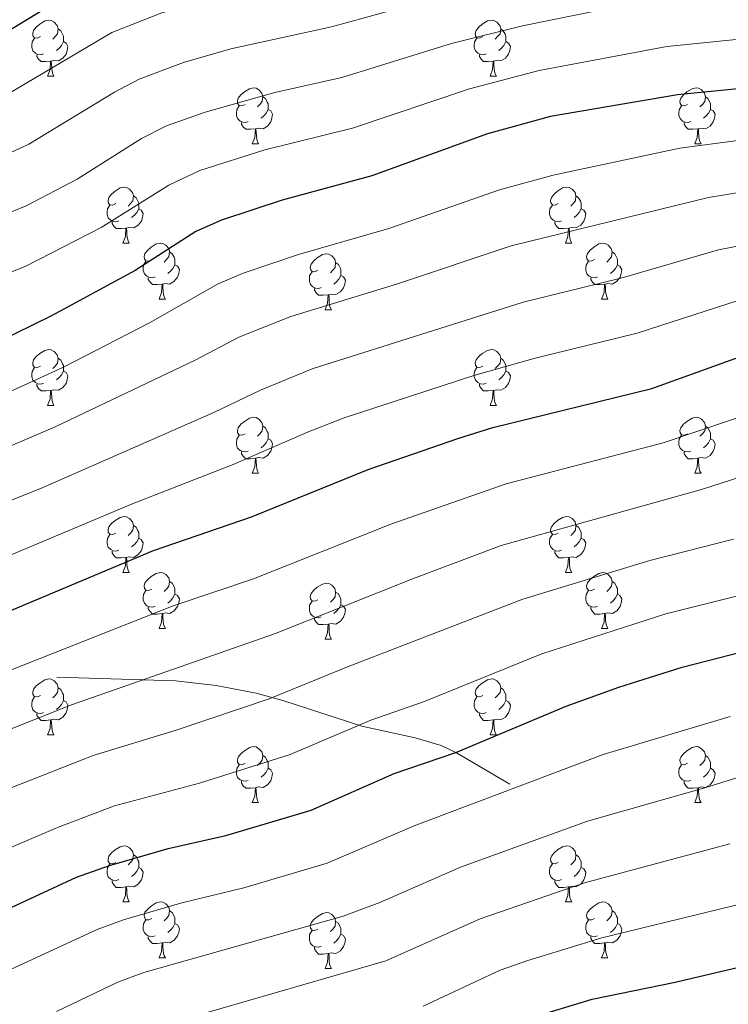
# Model space of a CAD drawing. Units: metres. Extents: x 640927 to 645442, y 722740 to 725802.
# Drawn here: x 642642 to 642769, y 723357 to 723533 of the extents above; entities that cross this region are included whole.
import ezdxf

# ---------------------------------------------------------------- set-up
doc = ezdxf.new("R2010")
doc.units = ezdxf.units.M
doc.header["$MEASUREMENT"] = 0
doc.linetypes.add('DGN Style 3', pattern=[69.351048, 49.536463, -19.814585])
for name, color, linetype, lineweight in [('Carátula', 7, 'Continuous', 5), ('Elementos auxiliares', 7, 'Continuous', 5), ('Entidades rústicas y varios', 7, 'Continuous', 5), ('Relieve y altimetría', 7, 'Continuous', 5), ('Viales y ferrocarril', 7, 'Continuous', 5)]:
    doc.layers.add(name, color=color, linetype=linetype, lineweight=lineweight)

msp = doc.modelspace()

# ---------------------------------------------------------------- linework, layer by layer
at = {"layer": 'Carátula', "color": 7, "linetype": 'Continuous', "lineweight": 5}
msp.add_3dface([(640988.25, 722740.02), (645442.29, 722832.36), (645380.73, 725801.74), (640926.69, 725709.39)], dxfattribs=at)
at = {"layer": 'Elementos auxiliares', "color": 250, "linetype": 'Continuous', "lineweight": 5}
msp.add_3dface([(641809.32, 725465.32), (645224.02, 725536.17), (645272.52, 723222.7), (641856.67, 723151.88)], dxfattribs=at)
at = {"layer": 'Entidades rústicas y varios', "color": 92, "linetype": 'Continuous', "lineweight": 5}
for p, q in [((642647.21, 723523.11), (642648.33, 723523.11)), ((642726.53, 723523.11), (642727.66, 723523.11)), ((642683.9, 723510.97), (642685.02, 723510.97)), ((642763.22, 723510.97), (642764.35, 723510.97)), ((642660.71, 723493.2), (642661.83, 723493.2)), ((642740.04, 723493.2), (642741.16, 723493.2)), ((642667.18, 723483.17), (642668.31, 723483.17)), ((642746.51, 723483.17), (642747.64, 723483.17)), ((642696.96, 723481.26), (642698.08, 723481.26)), ((642647.21, 723464.12), (642648.33, 723464.12)), ((642726.53, 723464.12), (642727.66, 723464.12)), ((642683.9, 723451.98), (642685.02, 723451.98)), ((642763.22, 723451.98), (642764.35, 723451.98)), ((642660.71, 723434.21), (642661.83, 723434.21)), ((642740.04, 723434.21), (642741.16, 723434.21)), ((642667.18, 723424.17), (642668.31, 723424.17)), ((642746.51, 723424.17), (642747.64, 723424.17)), ((642696.96, 723422.27), (642698.08, 723422.27)), ((642647.21, 723405.13), (642648.33, 723405.13)), ((642726.53, 723405.13), (642727.66, 723405.13)), ((642683.9, 723392.99), (642685.02, 723392.99)), ((642763.22, 723392.99), (642764.35, 723392.99)), ((642660.71, 723375.22), (642661.83, 723375.22)), ((642740.04, 723375.22), (642741.16, 723375.22)), ((642667.18, 723365.18), (642668.31, 723365.18)), ((642746.51, 723365.18), (642747.64, 723365.18)), ((642696.96, 723363.28), (642698.08, 723363.28))]:
    msp.add_line(p, q, dxfattribs=at)
at = {"layer": 'Entidades rústicas y varios', "color": 92, "linetype": 'Continuous', "lineweight": 5, "flags": 128}
for points in [[(642645.91, 723530.17), (642645.38, 723529.9), (642644.85, 723529.96), (642644.58, 723530.33), (642644.53, 723530.75), (642644.69, 723531.27), (642645.17, 723531.87), (642645.8, 723532.4), (642646.7, 723532.98), (642647.45, 723533.14), (642647.87, 723533.09), (642648.4, 723532.77), (642648.93, 723532.19), (642649.09, 723531.55), (642648.98, 723530.7), (642648.56, 723530.17), (642648.14, 723529.74)], [(642725.23, 723530.17), (642724.7, 723529.9), (642724.17, 723529.96), (642723.91, 723530.33), (642723.85, 723530.75), (642724.01, 723531.27), (642724.49, 723531.87), (642725.13, 723532.4), (642726.03, 723532.98), (642726.77, 723533.14), (642727.2, 723533.09), (642727.73, 723532.77), (642728.26, 723532.19), (642728.42, 723531.55), (642728.31, 723530.7), (642727.88, 723530.17), (642727.46, 723529.74)], [(642649.09, 723531.55), (642649.57, 723531.23), (642649.88, 723530.59), (642650.04, 723530.27), (642650.04, 723529.69), (642650.04, 723529.27), (642649.67, 723528.58), (642649.25, 723528.1), (642648.77, 723527.68)], [(642728.42, 723531.55), (642728.89, 723531.23), (642729.21, 723530.59), (642729.37, 723530.27), (642729.37, 723529.69), (642729.37, 723529.27), (642729, 723528.58), (642728.58, 723528.1), (642728.1, 723527.68)], [(642646.49, 723527.09), (642646.07, 723526.93), (642645.48, 723526.99), (642645.01, 723527.2), (642644.58, 723527.62), (642644.37, 723528.21), (642644.37, 723528.63), (642644.42, 723529.21), (642644.85, 723529.9)], [(642650.04, 723529.27), (642650.5, 723529.02), (642650.84, 723528.4), (642650.73, 723527.68), (642650.52, 723527.04), (642649.94, 723526.3), (642649.14, 723525.82), (642648.29, 723525.92), (642647.86, 723525.79)], [(642725.82, 723527.09), (642725.39, 723526.93), (642724.81, 723526.99), (642724.33, 723527.2), (642723.91, 723527.62), (642723.69, 723528.21), (642723.69, 723528.63), (642723.75, 723529.21), (642724.17, 723529.9)], [(642729.37, 723529.27), (642729.82, 723529.02), (642730.17, 723528.4), (642730.06, 723527.68), (642729.85, 723527.04), (642729.26, 723526.3), (642728.47, 723525.82), (642727.62, 723525.92), (642727.19, 723525.79)], [(642647.75, 723525.79), (642646.86, 723525.71), (642646.02, 723525.71), (642645.59, 723526.14), (642645.27, 723526.61), (642645.27, 723526.93)], [(642647.21, 723523.11), (642647.64, 723524.27), (642647.75, 723525.79), (642647.86, 723525.79), (642647.9, 723525.21), (642647.93, 723524.52), (642648, 723523.91), (642648.12, 723523.51), (642648.33, 723523.11)], [(642727.08, 723525.79), (642726.19, 723525.71), (642725.34, 723525.71), (642724.92, 723526.14), (642724.6, 723526.61), (642724.6, 723526.93)], [(642726.53, 723523.11), (642726.97, 723524.27), (642727.08, 723525.79), (642727.19, 723525.79), (642727.22, 723525.21), (642727.26, 723524.52), (642727.33, 723523.91), (642727.44, 723523.51), (642727.66, 723523.11)], [(642682.6, 723518.03), (642682.07, 723517.76), (642681.54, 723517.82), (642681.27, 723518.19), (642681.22, 723518.61), (642681.38, 723519.13), (642681.86, 723519.73), (642682.49, 723520.26), (642683.39, 723520.84), (642684.14, 723521), (642684.56, 723520.95), (642685.09, 723520.63), (642685.62, 723520.05), (642685.78, 723519.41), (642685.67, 723518.56), (642685.25, 723518.03), (642684.83, 723517.6)], [(642761.92, 723518.03), (642761.39, 723517.76), (642760.86, 723517.82), (642760.6, 723518.19), (642760.54, 723518.61), (642760.7, 723519.13), (642761.18, 723519.73), (642761.82, 723520.26), (642762.72, 723520.84), (642763.46, 723521), (642763.89, 723520.95), (642764.42, 723520.63), (642764.95, 723520.05), (642765.11, 723519.41), (642765, 723518.56), (642764.57, 723518.03), (642764.15, 723517.6)], [(642685.78, 723519.41), (642686.26, 723519.09), (642686.57, 723518.45), (642686.73, 723518.13), (642686.73, 723517.55), (642686.73, 723517.13), (642686.36, 723516.44), (642685.94, 723515.96), (642685.46, 723515.54)], [(642765.11, 723519.41), (642765.58, 723519.09), (642765.9, 723518.45), (642766.06, 723518.13), (642766.06, 723517.55), (642766.06, 723517.13), (642765.69, 723516.44), (642765.27, 723515.96), (642764.79, 723515.54)], [(642683.18, 723514.95), (642682.76, 723514.79), (642682.17, 723514.85), (642681.7, 723515.06), (642681.27, 723515.48), (642681.06, 723516.07), (642681.06, 723516.49), (642681.11, 723517.07), (642681.54, 723517.76)], [(642686.73, 723517.13), (642687.19, 723516.88), (642687.53, 723516.26), (642687.42, 723515.54), (642687.21, 723514.9), (642686.63, 723514.16), (642685.83, 723513.68), (642684.98, 723513.78), (642684.55, 723513.65)], [(642762.51, 723514.95), (642762.08, 723514.79), (642761.5, 723514.85), (642761.02, 723515.06), (642760.6, 723515.48), (642760.38, 723516.07), (642760.38, 723516.49), (642760.44, 723517.07), (642760.86, 723517.76)], [(642766.06, 723517.13), (642766.51, 723516.88), (642766.86, 723516.26), (642766.75, 723515.54), (642766.54, 723514.9), (642765.95, 723514.16), (642765.16, 723513.68), (642764.31, 723513.78), (642763.88, 723513.65)], [(642684.44, 723513.65), (642683.55, 723513.57), (642682.71, 723513.57), (642682.28, 723514), (642681.96, 723514.47), (642681.96, 723514.79)], [(642763.77, 723513.65), (642762.88, 723513.57), (642762.03, 723513.57), (642761.61, 723514), (642761.29, 723514.47), (642761.29, 723514.79)], [(642683.9, 723510.97), (642684.33, 723512.13), (642684.44, 723513.65), (642684.55, 723513.65), (642684.59, 723513.07), (642684.62, 723512.38), (642684.69, 723511.77), (642684.81, 723511.37), (642685.02, 723510.97)], [(642763.22, 723510.97), (642763.66, 723512.13), (642763.77, 723513.65), (642763.88, 723513.65), (642763.91, 723513.07), (642763.95, 723512.38), (642764.02, 723511.77), (642764.13, 723511.37), (642764.35, 723510.97)], [(642659.41, 723500.26), (642658.88, 723499.99), (642658.35, 723500.05), (642658.08, 723500.42), (642658.03, 723500.85), (642658.19, 723501.37), (642658.67, 723501.96), (642659.3, 723502.49), (642660.2, 723503.07), (642660.95, 723503.23), (642661.37, 723503.18), (642661.9, 723502.87), (642662.43, 723502.28), (642662.59, 723501.64), (642662.48, 723500.79), (642662.06, 723500.26), (642661.64, 723499.83)], [(642738.74, 723500.26), (642738.21, 723499.99), (642737.68, 723500.05), (642737.41, 723500.42), (642737.36, 723500.85), (642737.52, 723501.37), (642738, 723501.96), (642738.63, 723502.49), (642739.53, 723503.07), (642740.28, 723503.23), (642740.7, 723503.18), (642741.23, 723502.87), (642741.76, 723502.28), (642741.92, 723501.64), (642741.81, 723500.79), (642741.39, 723500.26), (642740.97, 723499.83)], [(642662.59, 723501.64), (642663.07, 723501.33), (642663.38, 723500.69), (642663.54, 723500.37), (642663.54, 723499.79), (642663.54, 723499.36), (642663.17, 723498.67), (642662.75, 723498.19), (642662.27, 723497.77)], [(642741.92, 723501.64), (642742.4, 723501.33), (642742.71, 723500.69), (642742.87, 723500.37), (642742.87, 723499.79), (642742.87, 723499.36), (642742.5, 723498.67), (642742.08, 723498.19), (642741.6, 723497.77)], [(642659.99, 723497.18), (642659.57, 723497.02), (642658.98, 723497.08), (642658.51, 723497.29), (642658.08, 723497.71), (642657.87, 723498.3), (642657.87, 723498.72), (642657.92, 723499.31), (642658.35, 723499.99)], [(642663.54, 723499.36), (642664, 723499.11), (642664.34, 723498.49), (642664.23, 723497.77), (642664.02, 723497.13), (642663.44, 723496.39), (642662.64, 723495.91), (642661.79, 723496.01), (642661.36, 723495.89)], [(642739.32, 723497.18), (642738.9, 723497.02), (642738.31, 723497.08), (642737.84, 723497.29), (642737.41, 723497.71), (642737.2, 723498.3), (642737.2, 723498.72), (642737.25, 723499.31), (642737.68, 723499.99)], [(642742.87, 723499.36), (642743.33, 723499.11), (642743.67, 723498.49), (642743.56, 723497.77), (642743.35, 723497.13), (642742.77, 723496.39), (642741.97, 723495.91), (642741.12, 723496.01), (642740.69, 723495.89)], [(642661.25, 723495.89), (642660.36, 723495.8), (642659.52, 723495.8), (642659.09, 723496.23), (642658.77, 723496.71), (642658.77, 723497.02)], [(642660.71, 723493.2), (642661.14, 723494.36), (642661.25, 723495.89), (642661.36, 723495.89), (642661.4, 723495.3), (642661.43, 723494.61), (642661.5, 723494), (642661.62, 723493.6), (642661.83, 723493.2)], [(642740.58, 723495.89), (642739.69, 723495.8), (642738.85, 723495.8), (642738.42, 723496.23), (642738.1, 723496.71), (642738.1, 723497.02)], [(642740.04, 723493.2), (642740.47, 723494.36), (642740.58, 723495.89), (642740.69, 723495.89), (642740.73, 723495.3), (642740.76, 723494.61), (642740.83, 723494), (642740.95, 723493.6), (642741.16, 723493.2)], [(642665.88, 723490.23), (642665.35, 723489.96), (642664.82, 723490.01), (642664.56, 723490.39), (642664.5, 723490.81), (642664.66, 723491.33), (642665.14, 723491.93), (642665.78, 723492.45), (642666.68, 723493.04), (642667.42, 723493.2), (642667.85, 723493.15), (642668.38, 723492.83), (642668.91, 723492.25), (642669.07, 723491.61), (642668.96, 723490.75), (642668.53, 723490.23), (642668.11, 723489.8)], [(642745.21, 723490.23), (642744.68, 723489.96), (642744.15, 723490.01), (642743.89, 723490.39), (642743.83, 723490.81), (642743.99, 723491.33), (642744.47, 723491.93), (642745.11, 723492.45), (642746.01, 723493.04), (642746.75, 723493.2), (642747.18, 723493.15), (642747.71, 723492.83), (642748.24, 723492.25), (642748.4, 723491.61), (642748.29, 723490.75), (642747.86, 723490.23), (642747.44, 723489.8)], [(642669.07, 723491.61), (642669.54, 723491.29), (642669.86, 723490.65), (642670.02, 723490.33), (642670.02, 723489.75), (642670.02, 723489.33), (642669.65, 723488.63), (642669.23, 723488.15), (642668.75, 723487.73)], [(642695.66, 723488.32), (642695.13, 723488.05), (642694.6, 723488.11), (642694.33, 723488.48), (642694.28, 723488.91), (642694.44, 723489.43), (642694.92, 723490.02), (642695.55, 723490.55), (642696.45, 723491.13), (642697.2, 723491.29), (642697.62, 723491.24), (642698.15, 723490.93), (642698.68, 723490.34), (642698.84, 723489.7), (642698.73, 723488.85), (642698.31, 723488.32), (642697.89, 723487.89)], [(642748.4, 723491.61), (642748.87, 723491.29), (642749.19, 723490.65), (642749.35, 723490.33), (642749.35, 723489.75), (642749.35, 723489.33), (642748.98, 723488.63), (642748.56, 723488.15), (642748.08, 723487.73)], [(642666.47, 723487.15), (642666.04, 723486.99), (642665.46, 723487.05), (642664.98, 723487.25), (642664.56, 723487.68), (642664.34, 723488.27), (642664.34, 723488.69), (642664.4, 723489.27), (642664.82, 723489.96)], [(642670.02, 723489.33), (642670.47, 723489.07), (642670.82, 723488.46), (642670.71, 723487.73), (642670.5, 723487.09), (642669.91, 723486.35), (642669.12, 723485.87), (642668.27, 723485.98), (642667.84, 723485.85)], [(642698.84, 723489.7), (642699.32, 723489.39), (642699.63, 723488.75), (642699.79, 723488.43), (642699.79, 723487.85), (642699.79, 723487.42), (642699.42, 723486.73), (642699, 723486.25), (642698.52, 723485.83)], [(642745.8, 723487.15), (642745.37, 723486.99), (642744.79, 723487.05), (642744.31, 723487.25), (642743.89, 723487.68), (642743.67, 723488.27), (642743.67, 723488.69), (642743.73, 723489.27), (642744.15, 723489.96)], [(642749.35, 723489.33), (642749.8, 723489.07), (642750.15, 723488.46), (642750.04, 723487.73), (642749.83, 723487.09), (642749.24, 723486.35), (642748.45, 723485.87), (642747.6, 723485.98), (642747.17, 723485.85)], [(642667.73, 723485.85), (642666.84, 723485.77), (642665.99, 723485.77), (642665.57, 723486.19), (642665.25, 723486.67), (642665.25, 723486.99)], [(642696.24, 723485.24), (642695.82, 723485.08), (642695.23, 723485.14), (642694.76, 723485.35), (642694.33, 723485.77), (642694.12, 723486.36), (642694.12, 723486.78), (642694.17, 723487.37), (642694.6, 723488.05)], [(642699.79, 723487.42), (642700.25, 723487.17), (642700.59, 723486.55), (642700.48, 723485.83), (642700.27, 723485.19), (642699.69, 723484.45), (642698.89, 723483.97), (642698.04, 723484.07), (642697.61, 723483.95)], [(642747.06, 723485.85), (642746.17, 723485.77), (642745.32, 723485.77), (642744.9, 723486.19), (642744.58, 723486.67), (642744.58, 723486.99)], [(642667.18, 723483.17), (642667.62, 723484.33), (642667.73, 723485.85), (642667.84, 723485.85), (642667.87, 723485.27), (642667.91, 723484.58), (642667.98, 723483.97), (642668.09, 723483.57), (642668.31, 723483.17)], [(642697.5, 723483.95), (642696.61, 723483.86), (642695.77, 723483.86), (642695.34, 723484.29), (642695.02, 723484.77), (642695.02, 723485.08)], [(642746.51, 723483.17), (642746.95, 723484.33), (642747.06, 723485.85), (642747.17, 723485.85), (642747.2, 723485.27), (642747.24, 723484.58), (642747.31, 723483.97), (642747.42, 723483.57), (642747.64, 723483.17)], [(642696.96, 723481.26), (642697.39, 723482.42), (642697.5, 723483.95), (642697.61, 723483.95), (642697.65, 723483.36), (642697.68, 723482.67), (642697.75, 723482.06), (642697.87, 723481.66), (642698.08, 723481.26)], [(642645.91, 723471.18), (642645.38, 723470.91), (642644.85, 723470.97), (642644.58, 723471.34), (642644.53, 723471.76), (642644.69, 723472.28), (642645.17, 723472.88), (642645.8, 723473.41), (642646.7, 723473.99), (642647.45, 723474.15), (642647.87, 723474.1), (642648.4, 723473.78), (642648.93, 723473.2), (642649.09, 723472.56), (642648.98, 723471.71), (642648.56, 723471.18), (642648.14, 723470.75)], [(642649.09, 723472.56), (642649.57, 723472.24), (642649.88, 723471.6), (642650.04, 723471.28), (642650.04, 723470.7), (642650.04, 723470.28), (642649.67, 723469.59), (642649.25, 723469.11), (642648.77, 723468.69)], [(642725.23, 723471.18), (642724.7, 723470.91), (642724.17, 723470.97), (642723.91, 723471.34), (642723.85, 723471.76), (642724.01, 723472.28), (642724.49, 723472.88), (642725.13, 723473.41), (642726.03, 723473.99), (642726.77, 723474.15), (642727.2, 723474.1), (642727.73, 723473.78), (642728.26, 723473.2), (642728.42, 723472.56), (642728.31, 723471.71), (642727.88, 723471.18), (642727.46, 723470.75)], [(642728.42, 723472.56), (642728.89, 723472.24), (642729.21, 723471.6), (642729.37, 723471.28), (642729.37, 723470.7), (642729.37, 723470.28), (642729, 723469.59), (642728.58, 723469.11), (642728.1, 723468.69)], [(642646.49, 723468.1), (642646.07, 723467.94), (642645.48, 723468), (642645.01, 723468.21), (642644.58, 723468.63), (642644.37, 723469.22), (642644.37, 723469.64), (642644.42, 723470.22), (642644.85, 723470.91)], [(642725.82, 723468.1), (642725.39, 723467.94), (642724.81, 723468), (642724.33, 723468.21), (642723.91, 723468.63), (642723.69, 723469.22), (642723.69, 723469.64), (642723.75, 723470.22), (642724.17, 723470.91)], [(642650.04, 723470.28), (642650.5, 723470.03), (642650.84, 723469.41), (642650.73, 723468.69), (642650.52, 723468.05), (642649.94, 723467.31), (642649.14, 723466.83), (642648.29, 723466.93), (642647.86, 723466.8)], [(642729.37, 723470.28), (642729.82, 723470.03), (642730.17, 723469.41), (642730.06, 723468.69), (642729.85, 723468.05), (642729.26, 723467.31), (642728.47, 723466.83), (642727.62, 723466.93), (642727.19, 723466.8)], [(642647.75, 723466.8), (642646.86, 723466.72), (642646.02, 723466.72), (642645.59, 723467.15), (642645.27, 723467.62), (642645.27, 723467.94)], [(642727.08, 723466.8), (642726.19, 723466.72), (642725.34, 723466.72), (642724.92, 723467.15), (642724.6, 723467.62), (642724.6, 723467.94)], [(642647.21, 723464.12), (642647.64, 723465.28), (642647.75, 723466.8), (642647.86, 723466.8), (642647.9, 723466.22), (642647.93, 723465.53), (642648, 723464.92), (642648.12, 723464.52), (642648.33, 723464.12)], [(642726.53, 723464.12), (642726.97, 723465.28), (642727.08, 723466.8), (642727.19, 723466.8), (642727.22, 723466.22), (642727.26, 723465.53), (642727.33, 723464.92), (642727.44, 723464.52), (642727.66, 723464.12)], [(642682.6, 723459.04), (642682.07, 723458.77), (642681.54, 723458.83), (642681.27, 723459.2), (642681.22, 723459.62), (642681.38, 723460.14), (642681.86, 723460.74), (642682.49, 723461.27), (642683.39, 723461.85), (642684.14, 723462.01), (642684.56, 723461.96), (642685.09, 723461.64), (642685.62, 723461.06), (642685.78, 723460.42), (642685.67, 723459.57), (642685.25, 723459.04), (642684.83, 723458.61)], [(642761.92, 723459.04), (642761.39, 723458.77), (642760.86, 723458.83), (642760.6, 723459.2), (642760.54, 723459.62), (642760.7, 723460.14), (642761.18, 723460.74), (642761.82, 723461.27), (642762.72, 723461.85), (642763.46, 723462.01), (642763.89, 723461.96), (642764.42, 723461.64), (642764.95, 723461.06), (642765.11, 723460.42), (642765, 723459.57), (642764.57, 723459.04), (642764.15, 723458.61)], [(642685.78, 723460.42), (642686.26, 723460.1), (642686.57, 723459.46), (642686.73, 723459.14), (642686.73, 723458.56), (642686.73, 723458.14), (642686.36, 723457.45), (642685.94, 723456.97), (642685.46, 723456.55)], [(642765.11, 723460.42), (642765.58, 723460.1), (642765.9, 723459.46), (642766.06, 723459.14), (642766.06, 723458.56), (642766.06, 723458.14), (642765.69, 723457.45), (642765.27, 723456.97), (642764.79, 723456.55)], [(642683.18, 723455.96), (642682.76, 723455.8), (642682.17, 723455.86), (642681.7, 723456.07), (642681.27, 723456.49), (642681.06, 723457.08), (642681.06, 723457.5), (642681.11, 723458.08), (642681.54, 723458.77)], [(642762.51, 723455.96), (642762.08, 723455.8), (642761.5, 723455.86), (642761.02, 723456.07), (642760.6, 723456.49), (642760.38, 723457.08), (642760.38, 723457.5), (642760.44, 723458.08), (642760.86, 723458.77)], [(642686.73, 723458.14), (642687.19, 723457.89), (642687.53, 723457.27), (642687.42, 723456.55), (642687.21, 723455.91), (642686.63, 723455.17), (642685.83, 723454.69), (642684.98, 723454.79), (642684.55, 723454.66)], [(642766.06, 723458.14), (642766.51, 723457.89), (642766.86, 723457.27), (642766.75, 723456.55), (642766.54, 723455.91), (642765.95, 723455.17), (642765.16, 723454.69), (642764.31, 723454.79), (642763.88, 723454.66)], [(642684.44, 723454.66), (642683.55, 723454.58), (642682.71, 723454.58), (642682.28, 723455.01), (642681.96, 723455.48), (642681.96, 723455.8)], [(642763.77, 723454.66), (642762.88, 723454.58), (642762.03, 723454.58), (642761.61, 723455.01), (642761.29, 723455.48), (642761.29, 723455.8)], [(642683.9, 723451.98), (642684.33, 723453.14), (642684.44, 723454.66), (642684.55, 723454.66), (642684.59, 723454.08), (642684.62, 723453.39), (642684.69, 723452.78), (642684.81, 723452.38), (642685.02, 723451.98)], [(642763.22, 723451.98), (642763.66, 723453.14), (642763.77, 723454.66), (642763.88, 723454.66), (642763.91, 723454.08), (642763.95, 723453.39), (642764.02, 723452.78), (642764.13, 723452.38), (642764.35, 723451.98)], [(642659.41, 723441.27), (642658.88, 723441), (642658.35, 723441.06), (642658.08, 723441.43), (642658.03, 723441.85), (642658.19, 723442.37), (642658.67, 723442.97), (642659.3, 723443.5), (642660.2, 723444.08), (642660.95, 723444.24), (642661.37, 723444.19), (642661.9, 723443.87), (642662.43, 723443.29), (642662.59, 723442.65), (642662.48, 723441.8), (642662.06, 723441.27), (642661.64, 723440.84)], [(642738.74, 723441.27), (642738.21, 723441), (642737.68, 723441.06), (642737.41, 723441.43), (642737.36, 723441.85), (642737.52, 723442.37), (642738, 723442.97), (642738.63, 723443.5), (642739.53, 723444.08), (642740.28, 723444.24), (642740.7, 723444.19), (642741.23, 723443.87), (642741.76, 723443.29), (642741.92, 723442.65), (642741.81, 723441.8), (642741.39, 723441.27), (642740.97, 723440.84)], [(642662.59, 723442.65), (642663.07, 723442.33), (642663.38, 723441.69), (642663.54, 723441.37), (642663.54, 723440.79), (642663.54, 723440.37), (642663.17, 723439.68), (642662.75, 723439.2), (642662.27, 723438.78)], [(642741.92, 723442.65), (642742.4, 723442.33), (642742.71, 723441.69), (642742.87, 723441.37), (642742.87, 723440.79), (642742.87, 723440.37), (642742.5, 723439.68), (642742.08, 723439.2), (642741.6, 723438.78)], [(642659.99, 723438.19), (642659.57, 723438.03), (642658.98, 723438.09), (642658.51, 723438.3), (642658.08, 723438.72), (642657.87, 723439.31), (642657.87, 723439.73), (642657.92, 723440.31), (642658.35, 723441)], [(642739.32, 723438.19), (642738.9, 723438.03), (642738.31, 723438.09), (642737.84, 723438.3), (642737.41, 723438.72), (642737.2, 723439.31), (642737.2, 723439.73), (642737.25, 723440.31), (642737.68, 723441)], [(642663.54, 723440.37), (642664, 723440.12), (642664.34, 723439.5), (642664.23, 723438.78), (642664.02, 723438.14), (642663.44, 723437.4), (642662.64, 723436.92), (642661.79, 723437.02), (642661.36, 723436.89)], [(642742.87, 723440.37), (642743.33, 723440.12), (642743.67, 723439.5), (642743.56, 723438.78), (642743.35, 723438.14), (642742.77, 723437.4), (642741.97, 723436.92), (642741.12, 723437.02), (642740.69, 723436.89)], [(642661.25, 723436.89), (642660.36, 723436.81), (642659.52, 723436.81), (642659.09, 723437.24), (642658.77, 723437.71), (642658.77, 723438.03)], [(642740.58, 723436.89), (642739.69, 723436.81), (642738.85, 723436.81), (642738.42, 723437.24), (642738.1, 723437.71), (642738.1, 723438.03)], [(642660.71, 723434.21), (642661.14, 723435.37), (642661.25, 723436.89), (642661.36, 723436.89), (642661.4, 723436.31), (642661.43, 723435.62), (642661.5, 723435.01), (642661.62, 723434.61), (642661.83, 723434.21)], [(642740.04, 723434.21), (642740.47, 723435.37), (642740.58, 723436.89), (642740.69, 723436.89), (642740.73, 723436.31), (642740.76, 723435.62), (642740.83, 723435.01), (642740.95, 723434.61), (642741.16, 723434.21)], [(642665.88, 723431.23), (642665.35, 723430.97), (642664.82, 723431.02), (642664.56, 723431.39), (642664.5, 723431.82), (642664.66, 723432.34), (642665.14, 723432.93), (642665.78, 723433.46), (642666.68, 723434.05), (642667.42, 723434.21), (642667.85, 723434.15), (642668.38, 723433.84), (642668.91, 723433.25), (642669.07, 723432.61), (642668.96, 723431.76), (642668.53, 723431.23), (642668.11, 723430.81)], [(642745.21, 723431.23), (642744.68, 723430.97), (642744.15, 723431.02), (642743.89, 723431.39), (642743.83, 723431.82), (642743.99, 723432.34), (642744.47, 723432.93), (642745.11, 723433.46), (642746.01, 723434.05), (642746.75, 723434.21), (642747.18, 723434.15), (642747.71, 723433.84), (642748.24, 723433.25), (642748.4, 723432.61), (642748.29, 723431.76), (642747.86, 723431.23), (642747.44, 723430.81)], [(642669.07, 723432.61), (642669.54, 723432.3), (642669.86, 723431.66), (642670.02, 723431.34), (642670.02, 723430.76), (642670.02, 723430.33), (642669.65, 723429.64), (642669.23, 723429.16), (642668.75, 723428.74)], [(642695.66, 723429.33), (642695.13, 723429.06), (642694.6, 723429.12), (642694.33, 723429.49), (642694.28, 723429.91), (642694.44, 723430.43), (642694.92, 723431.03), (642695.55, 723431.56), (642696.45, 723432.14), (642697.2, 723432.3), (642697.62, 723432.25), (642698.15, 723431.93), (642698.68, 723431.35), (642698.84, 723430.71), (642698.73, 723429.86), (642698.31, 723429.33), (642697.89, 723428.9)], [(642748.4, 723432.61), (642748.87, 723432.3), (642749.19, 723431.66), (642749.35, 723431.34), (642749.35, 723430.76), (642749.35, 723430.33), (642748.98, 723429.64), (642748.56, 723429.16), (642748.08, 723428.74)], [(642666.47, 723428.15), (642666.04, 723427.99), (642665.46, 723428.05), (642664.98, 723428.26), (642664.56, 723428.69), (642664.34, 723429.27), (642664.34, 723429.69), (642664.4, 723430.28), (642664.82, 723430.97)], [(642670.02, 723430.33), (642670.47, 723430.08), (642670.82, 723429.47), (642670.71, 723428.74), (642670.5, 723428.1), (642669.91, 723427.36), (642669.12, 723426.88), (642668.27, 723426.99), (642667.84, 723426.86)], [(642698.84, 723430.71), (642699.32, 723430.39), (642699.63, 723429.75), (642699.79, 723429.43), (642699.79, 723428.85), (642699.79, 723428.43), (642699.42, 723427.74), (642699, 723427.26), (642698.52, 723426.84)], [(642745.8, 723428.15), (642745.37, 723427.99), (642744.79, 723428.05), (642744.31, 723428.26), (642743.89, 723428.69), (642743.67, 723429.27), (642743.67, 723429.69), (642743.73, 723430.28), (642744.15, 723430.97)], [(642749.35, 723430.33), (642749.8, 723430.08), (642750.15, 723429.47), (642750.04, 723428.74), (642749.83, 723428.1), (642749.24, 723427.36), (642748.45, 723426.88), (642747.6, 723426.99), (642747.17, 723426.86)], [(642696.24, 723426.25), (642695.82, 723426.09), (642695.23, 723426.15), (642694.76, 723426.36), (642694.33, 723426.78), (642694.12, 723427.37), (642694.12, 723427.79), (642694.17, 723428.37), (642694.6, 723429.06)], [(642699.79, 723428.43), (642700.25, 723428.18), (642700.59, 723427.56), (642700.48, 723426.84), (642700.27, 723426.2), (642699.69, 723425.46), (642698.89, 723424.98), (642698.04, 723425.08), (642697.61, 723424.95)], [(642667.73, 723426.86), (642666.84, 723426.77), (642665.99, 723426.77), (642665.57, 723427.2), (642665.25, 723427.68), (642665.25, 723427.99)], [(642667.18, 723424.17), (642667.62, 723425.33), (642667.73, 723426.86), (642667.84, 723426.86), (642667.87, 723426.27), (642667.91, 723425.59), (642667.98, 723424.97), (642668.09, 723424.57), (642668.31, 723424.17)], [(642747.06, 723426.86), (642746.17, 723426.77), (642745.32, 723426.77), (642744.9, 723427.2), (642744.58, 723427.68), (642744.58, 723427.99)], [(642746.51, 723424.17), (642746.95, 723425.33), (642747.06, 723426.86), (642747.17, 723426.86), (642747.2, 723426.27), (642747.24, 723425.59), (642747.31, 723424.97), (642747.42, 723424.57), (642747.64, 723424.17)], [(642697.5, 723424.95), (642696.61, 723424.87), (642695.77, 723424.87), (642695.34, 723425.3), (642695.02, 723425.77), (642695.02, 723426.09)], [(642696.96, 723422.27), (642697.39, 723423.43), (642697.5, 723424.95), (642697.61, 723424.95), (642697.65, 723424.37), (642697.68, 723423.68), (642697.75, 723423.07), (642697.87, 723422.67), (642698.08, 723422.27)], [(642645.91, 723412.19), (642645.38, 723411.92), (642644.85, 723411.97), (642644.58, 723412.35), (642644.53, 723412.77), (642644.69, 723413.29), (642645.17, 723413.89), (642645.8, 723414.41), (642646.7, 723415), (642647.45, 723415.16), (642647.87, 723415.11), (642648.4, 723414.79), (642648.93, 723414.21), (642649.09, 723413.57), (642648.98, 723412.71), (642648.56, 723412.19), (642648.14, 723411.76)], [(642725.23, 723412.19), (642724.7, 723411.92), (642724.17, 723411.97), (642723.91, 723412.35), (642723.85, 723412.77), (642724.01, 723413.29), (642724.49, 723413.89), (642725.13, 723414.41), (642726.03, 723415), (642726.77, 723415.16), (642727.2, 723415.11), (642727.73, 723414.79), (642728.26, 723414.21), (642728.42, 723413.57), (642728.31, 723412.71), (642727.88, 723412.19), (642727.46, 723411.76)], [(642649.09, 723413.57), (642649.57, 723413.25), (642649.88, 723412.61), (642650.04, 723412.29), (642650.04, 723411.71), (642650.04, 723411.29), (642649.67, 723410.59), (642649.25, 723410.11), (642648.77, 723409.69)], [(642728.42, 723413.57), (642728.89, 723413.25), (642729.21, 723412.61), (642729.37, 723412.29), (642729.37, 723411.71), (642729.37, 723411.29), (642729, 723410.59), (642728.58, 723410.11), (642728.1, 723409.69)], [(642646.49, 723409.11), (642646.07, 723408.95), (642645.48, 723409.01), (642645.01, 723409.21), (642644.58, 723409.64), (642644.37, 723410.23), (642644.37, 723410.65), (642644.42, 723411.23), (642644.85, 723411.92)], [(642650.04, 723411.29), (642650.5, 723411.03), (642650.84, 723410.42), (642650.73, 723409.69), (642650.52, 723409.05), (642649.94, 723408.31), (642649.14, 723407.83), (642648.29, 723407.94), (642647.86, 723407.81)], [(642725.82, 723409.11), (642725.39, 723408.95), (642724.81, 723409.01), (642724.33, 723409.21), (642723.91, 723409.64), (642723.69, 723410.23), (642723.69, 723410.65), (642723.75, 723411.23), (642724.17, 723411.92)], [(642729.37, 723411.29), (642729.82, 723411.03), (642730.17, 723410.42), (642730.06, 723409.69), (642729.85, 723409.05), (642729.26, 723408.31), (642728.47, 723407.83), (642727.62, 723407.94), (642727.19, 723407.81)], [(642647.75, 723407.81), (642646.86, 723407.73), (642646.02, 723407.73), (642645.59, 723408.15), (642645.27, 723408.63), (642645.27, 723408.95)], [(642647.21, 723405.13), (642647.64, 723406.29), (642647.75, 723407.81), (642647.86, 723407.81), (642647.9, 723407.23), (642647.93, 723406.54), (642648, 723405.93), (642648.12, 723405.53), (642648.33, 723405.13)], [(642727.08, 723407.81), (642726.19, 723407.73), (642725.34, 723407.73), (642724.92, 723408.15), (642724.6, 723408.63), (642724.6, 723408.95)], [(642726.53, 723405.13), (642726.97, 723406.29), (642727.08, 723407.81), (642727.19, 723407.81), (642727.22, 723407.23), (642727.26, 723406.54), (642727.33, 723405.93), (642727.44, 723405.53), (642727.66, 723405.13)], [(642682.6, 723400.05), (642682.07, 723399.78), (642681.54, 723399.83), (642681.27, 723400.21), (642681.22, 723400.63), (642681.38, 723401.15), (642681.86, 723401.75), (642682.49, 723402.27), (642683.39, 723402.86), (642684.14, 723403.02), (642684.56, 723402.97), (642685.09, 723402.65), (642685.62, 723402.07), (642685.78, 723401.43), (642685.67, 723400.57), (642685.25, 723400.05), (642684.83, 723399.62)], [(642761.92, 723400.05), (642761.39, 723399.78), (642760.86, 723399.83), (642760.6, 723400.21), (642760.54, 723400.63), (642760.7, 723401.15), (642761.18, 723401.75), (642761.82, 723402.27), (642762.72, 723402.86), (642763.46, 723403.02), (642763.89, 723402.97), (642764.42, 723402.65), (642764.95, 723402.07), (642765.11, 723401.43), (642765, 723400.57), (642764.57, 723400.05), (642764.15, 723399.62)], [(642685.78, 723401.43), (642686.26, 723401.11), (642686.57, 723400.47), (642686.73, 723400.15), (642686.73, 723399.57), (642686.73, 723399.15), (642686.36, 723398.45), (642685.94, 723397.97), (642685.46, 723397.55)], [(642765.11, 723401.43), (642765.58, 723401.11), (642765.9, 723400.47), (642766.06, 723400.15), (642766.06, 723399.57), (642766.06, 723399.15), (642765.69, 723398.45), (642765.27, 723397.97), (642764.79, 723397.55)], [(642683.18, 723396.97), (642682.76, 723396.81), (642682.17, 723396.87), (642681.7, 723397.07), (642681.27, 723397.5), (642681.06, 723398.09), (642681.06, 723398.51), (642681.11, 723399.09), (642681.54, 723399.78)], [(642686.73, 723399.15), (642687.19, 723398.89), (642687.53, 723398.28), (642687.42, 723397.55), (642687.21, 723396.91), (642686.63, 723396.17), (642685.83, 723395.69), (642684.98, 723395.8), (642684.55, 723395.67)], [(642762.51, 723396.97), (642762.08, 723396.81), (642761.5, 723396.87), (642761.02, 723397.07), (642760.6, 723397.5), (642760.38, 723398.09), (642760.38, 723398.51), (642760.44, 723399.09), (642760.86, 723399.78)], [(642766.06, 723399.15), (642766.51, 723398.89), (642766.86, 723398.28), (642766.75, 723397.55), (642766.54, 723396.91), (642765.95, 723396.17), (642765.16, 723395.69), (642764.31, 723395.8), (642763.88, 723395.67)], [(642684.44, 723395.67), (642683.55, 723395.59), (642682.71, 723395.59), (642682.28, 723396.01), (642681.96, 723396.49), (642681.96, 723396.81)], [(642763.77, 723395.67), (642762.88, 723395.59), (642762.03, 723395.59), (642761.61, 723396.01), (642761.29, 723396.49), (642761.29, 723396.81)], [(642683.9, 723392.99), (642684.33, 723394.15), (642684.44, 723395.67), (642684.55, 723395.67), (642684.59, 723395.09), (642684.62, 723394.4), (642684.69, 723393.79), (642684.81, 723393.39), (642685.02, 723392.99)], [(642763.22, 723392.99), (642763.66, 723394.15), (642763.77, 723395.67), (642763.88, 723395.67), (642763.91, 723395.09), (642763.95, 723394.4), (642764.02, 723393.79), (642764.13, 723393.39), (642764.35, 723392.99)], [(642659.41, 723382.28), (642658.88, 723382.01), (642658.35, 723382.07), (642658.08, 723382.44), (642658.03, 723382.86), (642658.19, 723383.38), (642658.67, 723383.98), (642659.3, 723384.51), (642660.2, 723385.09), (642660.95, 723385.25), (642661.37, 723385.2), (642661.9, 723384.88), (642662.43, 723384.3), (642662.59, 723383.66), (642662.48, 723382.81), (642662.06, 723382.28), (642661.64, 723381.85)], [(642738.74, 723382.28), (642738.21, 723382.01), (642737.68, 723382.07), (642737.41, 723382.44), (642737.36, 723382.86), (642737.52, 723383.38), (642738, 723383.98), (642738.63, 723384.51), (642739.53, 723385.09), (642740.28, 723385.25), (642740.7, 723385.2), (642741.23, 723384.88), (642741.76, 723384.3), (642741.92, 723383.66), (642741.81, 723382.81), (642741.39, 723382.28), (642740.97, 723381.85)], [(642662.59, 723383.66), (642663.07, 723383.34), (642663.38, 723382.7), (642663.54, 723382.38), (642663.54, 723381.8), (642663.54, 723381.38), (642663.17, 723380.69), (642662.75, 723380.21), (642662.27, 723379.79)], [(642741.92, 723383.66), (642742.4, 723383.34), (642742.71, 723382.7), (642742.87, 723382.38), (642742.87, 723381.8), (642742.87, 723381.38), (642742.5, 723380.69), (642742.08, 723380.21), (642741.6, 723379.79)], [(642659.99, 723379.2), (642659.57, 723379.04), (642658.98, 723379.1), (642658.51, 723379.31), (642658.08, 723379.73), (642657.87, 723380.32), (642657.87, 723380.74), (642657.92, 723381.32), (642658.35, 723382.01)], [(642663.54, 723381.38), (642664, 723381.13), (642664.34, 723380.51), (642664.23, 723379.79), (642664.02, 723379.15), (642663.44, 723378.41), (642662.64, 723377.93), (642661.79, 723378.03), (642661.36, 723377.9)], [(642739.32, 723379.2), (642738.9, 723379.04), (642738.31, 723379.1), (642737.84, 723379.31), (642737.41, 723379.73), (642737.2, 723380.32), (642737.2, 723380.74), (642737.25, 723381.32), (642737.68, 723382.01)], [(642742.87, 723381.38), (642743.33, 723381.13), (642743.67, 723380.51), (642743.56, 723379.79), (642743.35, 723379.15), (642742.77, 723378.41), (642741.97, 723377.93), (642741.12, 723378.03), (642740.69, 723377.9)], [(642661.25, 723377.9), (642660.36, 723377.82), (642659.52, 723377.82), (642659.09, 723378.25), (642658.77, 723378.72), (642658.77, 723379.04)], [(642740.58, 723377.9), (642739.69, 723377.82), (642738.85, 723377.82), (642738.42, 723378.25), (642738.1, 723378.72), (642738.1, 723379.04)], [(642660.71, 723375.22), (642661.14, 723376.38), (642661.25, 723377.9), (642661.36, 723377.9), (642661.4, 723377.32), (642661.43, 723376.63), (642661.5, 723376.02), (642661.62, 723375.62), (642661.83, 723375.22)], [(642740.04, 723375.22), (642740.47, 723376.38), (642740.58, 723377.9), (642740.69, 723377.9), (642740.73, 723377.32), (642740.76, 723376.63), (642740.83, 723376.02), (642740.95, 723375.62), (642741.16, 723375.22)], [(642665.88, 723372.24), (642665.35, 723371.98), (642664.82, 723372.03), (642664.56, 723372.4), (642664.5, 723372.83), (642664.66, 723373.35), (642665.14, 723373.94), (642665.78, 723374.47), (642666.68, 723375.06), (642667.42, 723375.22), (642667.85, 723375.16), (642668.38, 723374.85), (642668.91, 723374.26), (642669.07, 723373.62), (642668.96, 723372.77), (642668.53, 723372.24), (642668.11, 723371.82)], [(642745.21, 723372.24), (642744.68, 723371.98), (642744.15, 723372.03), (642743.89, 723372.4), (642743.83, 723372.83), (642743.99, 723373.35), (642744.47, 723373.94), (642745.11, 723374.47), (642746.01, 723375.06), (642746.75, 723375.22), (642747.18, 723375.16), (642747.71, 723374.85), (642748.24, 723374.26), (642748.4, 723373.62), (642748.29, 723372.77), (642747.86, 723372.24), (642747.44, 723371.82)], [(642666.47, 723369.16), (642666.04, 723369), (642665.46, 723369.06), (642664.98, 723369.27), (642664.56, 723369.7), (642664.34, 723370.28), (642664.34, 723370.7), (642664.4, 723371.29), (642664.82, 723371.98)], [(642669.07, 723373.62), (642669.54, 723373.31), (642669.86, 723372.67), (642670.02, 723372.35), (642670.02, 723371.77), (642670.02, 723371.34), (642669.65, 723370.65), (642669.23, 723370.17), (642668.75, 723369.75)], [(642695.66, 723370.34), (642695.13, 723370.07), (642694.6, 723370.13), (642694.33, 723370.5), (642694.28, 723370.92), (642694.44, 723371.44), (642694.92, 723372.04), (642695.55, 723372.57), (642696.45, 723373.15), (642697.2, 723373.31), (642697.62, 723373.26), (642698.15, 723372.94), (642698.68, 723372.36), (642698.84, 723371.72), (642698.73, 723370.87), (642698.31, 723370.34), (642697.89, 723369.91)], [(642745.8, 723369.16), (642745.37, 723369), (642744.79, 723369.06), (642744.31, 723369.27), (642743.89, 723369.7), (642743.67, 723370.28), (642743.67, 723370.7), (642743.73, 723371.29), (642744.15, 723371.98)], [(642748.4, 723373.62), (642748.87, 723373.31), (642749.19, 723372.67), (642749.35, 723372.35), (642749.35, 723371.77), (642749.35, 723371.34), (642748.98, 723370.65), (642748.56, 723370.17), (642748.08, 723369.75)], [(642670.02, 723371.34), (642670.47, 723371.09), (642670.82, 723370.48), (642670.71, 723369.75), (642670.5, 723369.11), (642669.91, 723368.37), (642669.12, 723367.89), (642668.27, 723368), (642667.84, 723367.87)], [(642698.84, 723371.72), (642699.32, 723371.4), (642699.63, 723370.76), (642699.79, 723370.44), (642699.79, 723369.86), (642699.79, 723369.44), (642699.42, 723368.75), (642699, 723368.27), (642698.52, 723367.85)], [(642749.35, 723371.34), (642749.8, 723371.09), (642750.15, 723370.48), (642750.04, 723369.75), (642749.83, 723369.11), (642749.24, 723368.37), (642748.45, 723367.89), (642747.6, 723368), (642747.17, 723367.87)], [(642667.73, 723367.87), (642666.84, 723367.78), (642665.99, 723367.78), (642665.57, 723368.21), (642665.25, 723368.69), (642665.25, 723369)], [(642696.24, 723367.26), (642695.82, 723367.1), (642695.23, 723367.16), (642694.76, 723367.37), (642694.33, 723367.79), (642694.12, 723368.38), (642694.12, 723368.8), (642694.17, 723369.38), (642694.6, 723370.07)], [(642699.79, 723369.44), (642700.25, 723369.19), (642700.59, 723368.57), (642700.48, 723367.85), (642700.27, 723367.21), (642699.69, 723366.47), (642698.89, 723365.99), (642698.04, 723366.09), (642697.61, 723365.96)], [(642747.06, 723367.87), (642746.17, 723367.78), (642745.32, 723367.78), (642744.9, 723368.21), (642744.58, 723368.69), (642744.58, 723369)], [(642667.18, 723365.18), (642667.62, 723366.34), (642667.73, 723367.87), (642667.84, 723367.87), (642667.87, 723367.28), (642667.91, 723366.6), (642667.98, 723365.98), (642668.09, 723365.58), (642668.31, 723365.18)], [(642697.5, 723365.96), (642696.61, 723365.88), (642695.77, 723365.88), (642695.34, 723366.31), (642695.02, 723366.78), (642695.02, 723367.1)], [(642746.51, 723365.18), (642746.95, 723366.34), (642747.06, 723367.87), (642747.17, 723367.87), (642747.2, 723367.28), (642747.24, 723366.6), (642747.31, 723365.98), (642747.42, 723365.58), (642747.64, 723365.18)], [(642696.96, 723363.28), (642697.39, 723364.44), (642697.5, 723365.96), (642697.61, 723365.96), (642697.65, 723365.38), (642697.68, 723364.69), (642697.75, 723364.08), (642697.87, 723363.68), (642698.08, 723363.28)]]:
    msp.add_lwpolyline(points, dxfattribs=at)
at = {"layer": 'Relieve y altimetría', "color": 30, "linetype": 'Continuous', "lineweight": 25, "flags": 128}
for points, elevation in [([(642775.01, 723565.23), (642760.32, 723564.13), (642750.41, 723562.83), (642722.4, 723555.92), (642700.18, 723551.04), (642679.56, 723547.39), (642669.08, 723544.91), (642659.14, 723541.64), (642649.41, 723536.83), (642635.27, 723528.21), (642629.79, 723525.78), (642624.93, 723524.64), (642618.42, 723524.5), (642613.33, 723525.06), (642608.43, 723526.06), (642603.67, 723528.36), (642598.05, 723530.54), (642591.35, 723532.31), (642586.37, 723532.69), (642580.83, 723532.12), (642575.1, 723530.89), (642563.38, 723527.24)], 600), ([(642793.74, 723523.1), (642760.14, 723519.77), (642737.34, 723515.88), (642726.07, 723512.76), (642705.31, 723505.22), (642689.23, 723500.86), (642678.37, 723497.31), (642673.8, 723495.29), (642662.91, 723488.29), (642647.92, 723480.15), (642637.97, 723475.34), (642626.71, 723471.03), (642620.93, 723470.24), (642615.93, 723470.29), (642601.83, 723474.19), (642596.93, 723475.18), (642591.68, 723475.44), (642585.93, 723475.27), (642574.92, 723474.23), (642558.18, 723471.53), (642540.5, 723466.95), (642512.92, 723457.18)], 625), ([(642551.52, 723420.94), (642562.97, 723423.11), (642573.86, 723423.42), (642580.51, 723422.85), (642591.9, 723420.77), (642601.35, 723419.55), (642611.99, 723419.73), (642617.66, 723420.37), (642622.54, 723421.46), (642634.57, 723424.89), (642666.16, 723438.16), (642683.77, 723444.18), (642704.64, 723452.63), (642720.72, 723458.23), (642727.02, 723460.16), (642755.52, 723467.17), (642773.91, 723473.79)], 650), ([(642529.48, 723355.97), (642535.73, 723357.9), (642552.56, 723362.09), (642569.42, 723368.1), (642574.26, 723369.36), (642586.4, 723371.04), (642598.49, 723370.65), (642605.87, 723369.78), (642611.6, 723368.69), (642622.17, 723368.66), (642628.35, 723369.46), (642633.17, 723370.77), (642652.41, 723379.67), (642658.29, 723381.76), (642668.84, 723384.79), (642679.17, 723387.09), (642694.44, 723391.67), (642709.32, 723398.19), (642720.4, 723401.99), (642740.17, 723410.25), (642749.58, 723413.65), (642760.94, 723417.26), (642771.91, 723420.03)], 675), ([(642733.39, 723354.35), (642744.81, 723357.79), (642759.7, 723360.82), (642775.16, 723364.5)], 700)]:
    msp.add_lwpolyline(points, dxfattribs=dict(at, elevation=elevation))
at = {"layer": 'Relieve y altimetría', "color": 30, "linetype": 'Continuous', "lineweight": 5, "flags": 128}
for points, elevation in [([(642780.98, 723557.17), (642757.3, 723554.97), (642752.36, 723554.22), (642701.4, 723542.15), (642676.73, 723536.95), (642667.7, 723534.46), (642658.69, 723530.9), (642638.92, 723519.2), (642634.34, 723517.16), (642629.53, 723515.74), (642623.23, 723515.1), (642617.92, 723513.66), (642606.13, 723515.88), (642597.83, 723519.47), (642591.42, 723520.94), (642586.85, 723521.13), (642580.97, 723520.62)], 605), ([(642780, 723548.19), (642754.3, 723545.61), (642731.29, 723540.62), (642716.4, 723537.02), (642698.08, 723531.93), (642680.06, 723527.98), (642671.56, 723525.54), (642663.59, 723522.55), (642659.17, 723520.21), (642643.85, 723510.89), (642638.83, 723508.58), (642633.23, 723506.54), (642622.36, 723503.48), (642617.42, 723502.82), (642603.83, 723505.71), (642597.6, 723508.4), (642591.48, 723509.56), (642587.87, 723509.67), (642581.95, 723509.27), (642577.02, 723508.41)], 610), ([(642550.65, 723491.32), (642558.59, 723493.28), (642577.98, 723497.18), (642583.89, 723498.01), (642591.55, 723498.19), (642597.38, 723497.32), (642606.43, 723494.54), (642616.14, 723492.13), (642621.95, 723492.02), (642638.72, 723497.95), (642643.34, 723499.87), (642652.5, 723504.67), (642664.04, 723511.91), (642668.5, 723514.18), (642675.42, 723516.64), (642687.96, 723520.19), (642699.97, 723522.86), (642719.62, 723528.93), (642732.32, 723532.13), (642756.25, 723536.99)], 615), ([(642541.28, 723477.78), (642552.82, 723481.06), (642560.85, 723482.83), (642578.94, 723485.94), (642584.91, 723486.64), (642591.61, 723486.81), (642596.6, 723486.38), (642616.43, 723481.13), (642621.45, 723480.87), (642625.05, 723481.72), (642643.32, 723489.05), (642656.81, 723495.98), (642668.92, 723503.6), (642674.52, 723506.18), (642686.17, 723509.9), (642701.85, 723513.79), (642722.85, 723520.85), (642735.32, 723524.13), (642758.19, 723528.38), (642788.98, 723531.48)], 620), ([(642542.7, 723457.75), (642559.14, 723461.85), (642574.71, 723464.07), (642589.85, 723464.9), (642594.63, 723464.53), (642615.14, 723460.18), (642620.1, 723460.44), (642628.56, 723462.14), (642639.47, 723466.13), (642650.06, 723470.99), (642665.45, 723478.91), (642677.65, 723485.82), (642682.24, 723487.81), (642692.18, 723491.18), (642708.39, 723495.82), (642728.2, 723502.72), (642737.84, 723505.39), (642760.54, 723510.18), (642776.77, 723512.37)], 630), ([(642542.07, 723447.72), (642560.1, 723452.16), (642574.5, 723453.91), (642588.78, 723454.29), (642592.33, 723453.89), (642609.47, 723450.57), (642614.35, 723450.07), (642626.39, 723452.1), (642631.23, 723453.34), (642638.23, 723455.88), (642648.56, 723460.28), (642673.78, 723472.27), (642681.5, 723476.35), (642690.78, 723480.06), (642709.76, 723485.87), (642730.33, 723492.68), (642765.65, 723501.38), (642778.46, 723503.45)], 635), ([(642544.88, 723438.75), (642558.8, 723442.02), (642566.02, 723443.04), (642574.28, 723443.74), (642582.68, 723443.82), (642590.03, 723443.24), (642608.45, 723440.15), (642613.43, 723439.95), (642618.5, 723440.7), (642629.11, 723443.03), (642636.96, 723445.67), (642646.24, 723449.39), (642677.11, 723462.91), (642685.34, 723466.88), (642694.61, 723470.65), (642732.47, 723482.63), (642750.22, 723486.99), (642767.49, 723491.97), (642781.87, 723494.8)], 640), ([(642771.16, 723482.99), (642752.87, 723477.08), (642734.6, 723472.59), (642723.62, 723469.51), (642700.34, 723461.88), (642693.8, 723459.36), (642680.44, 723453.54), (642662.51, 723446.56), (642640.37, 723437.22), (642631.84, 723433.96), (642626.11, 723432.32), (642617.73, 723430.51), (642612.78, 723429.84), (642607.4, 723429.77), (642598.83, 723430.69), (642586.56, 723432.78), (642579.07, 723433.52), (642572.98, 723433.53), (642560.07, 723432.44), (642547.7, 723429.76)], 645), ([(642775.47, 723463.46), (642757.57, 723457.43), (642729.39, 723450.11), (642708.71, 723442.89), (642684.11, 723433.08), (642669.72, 723428.23), (642637.01, 723415.33), (642623.47, 723410.97), (642616.9, 723409.81), (642611.91, 723409.52), (642599.36, 723409.82), (642578.92, 723412.19), (642569.25, 723412.63), (642563.94, 723412.06), (642553.77, 723409.96), (642548.22, 723408.52)], 655), ([(642777.02, 723453.12), (642764.44, 723449.04), (642728.5, 723439.04), (642712.79, 723433.15), (642687.85, 723423.2), (642651.51, 723410.53), (642639.46, 723405.76), (642624.4, 723400.5), (642616.83, 723399.43), (642611.83, 723399.31), (642597.37, 723400.08), (642589.7, 723400.88), (642580.96, 723400.92), (642574.02, 723401.8), (642561.63, 723400.36), (642556.98, 723399.37), (642532.11, 723391.26), (642511.14, 723382.46), (642488.37, 723371.64), (642474.22, 723367.13), (642467.16, 723364.38), (642457.22, 723361.04), (642430.52, 723354.07)], 660), ([(642770.17, 723440.19), (642755.14, 723436.33), (642732.39, 723429.44), (642700.95, 723417.34), (642686.91, 723411.56), (642670.25, 723405.99), (642655.36, 723401.45)], 665), ([(642810.73, 723440.01), (642758.04, 723426.8), (642735.77, 723419.66), (642714.58, 723411.06), (642705.14, 723407.76)], 670), ([(642705.14, 723407.76), (642690.68, 723401.61), (642674.44, 723396.46), (642659.19, 723392.4), (642648.97, 723388.53), (642631.04, 723380.91), (642626.25, 723379.59), (642616.67, 723378.71), (642611.68, 723378.9), (642599.06, 723380.43), (642587.5, 723380.99), (642574.18, 723380.17), (642566.82, 723378.85), (642548.98, 723372.85), (642536.2, 723369.23), (642524.96, 723365.5), (642515.18, 723361.68), (642501.18, 723355.16)], 670), ([(642555.67, 723352.9), (642571.12, 723358.32), (642575.99, 723359.45), (642586.84, 723360.89), (642591.84, 723360.93), (642596.51, 723360.58), (642613.9, 723357.69), (642616.53, 723357.67), (642621.49, 723358.26), (642631.67, 723359.9), (642636.49, 723361.25), (642656.1, 723370.25), (642660.79, 723371.99), (642671.24, 723375.04), (642682.38, 723377.75), (642697.31, 723382.15), (642712.94, 723388.86), (642746.8, 723401.61), (642769.53, 723408.41)], 680), ([(642655.36, 723401.45), (642628.92, 723391.05), (642625.33, 723390.04), (642616.75, 723389.07), (642611.76, 723389.11), (642588.6, 723390.93), (642574.1, 723390.98), (642569.15, 723390.59), (642564.23, 723389.61), (642555.45, 723387.08), (642531.83, 723379.34), (642515.47, 723373.03), (642497.06, 723364.41), (642492.43, 723362.52), (642477.61, 723358.25), (642464.31, 723352.83), (642459.58, 723351.24), (642438.56, 723345.02), (642431.06, 723343.36), (642403.17, 723340.55), (642385.37, 723336.37), (642379.84, 723334.24), (642359.74, 723323.99)], 665), ([(642648.79, 723355.58), (642659.8, 723360.83), (642664.47, 723362.6), (642700.18, 723372.63), (642706.77, 723375.1), (642721.19, 723381.41), (642743.99, 723389.66), (642765.19, 723395.73), (642785.1, 723401.89)], 685), ([(642668.16, 723353.21), (642707.81, 723364.68), (642724.76, 723372.2), (642743.47, 723378.62), (642769.47, 723385.6)], 690), ([(642714.52, 723356.53), (642728.32, 723363.01), (642733.31, 723364.73), (642746.58, 723368.77), (642772.32, 723375.05)], 695)]:
    msp.add_lwpolyline(points, dxfattribs=dict(at, elevation=elevation))
at = {"layer": 'Viales y ferrocarril', "color": 250, "linetype": 'DGN Style 3', "lineweight": 5}
msp.add_polyline3d([(642648.84, 723415.44, 657.51), (642670.14, 723414.8, 661.75), (642677.43, 723413.99, 663.36), (642684.61, 723412.57, 665.09), (642689.36, 723411.27, 666.39), (642703.53, 723406.69, 671.62), (642713.08, 723404.57, 674.01), (642717.74, 723403.21, 675.2), (642720.48, 723401.9, 676.01), (642730.05, 723396.29, 679.06)], dxfattribs=at)

doc.saveas('drawing.dxf')
